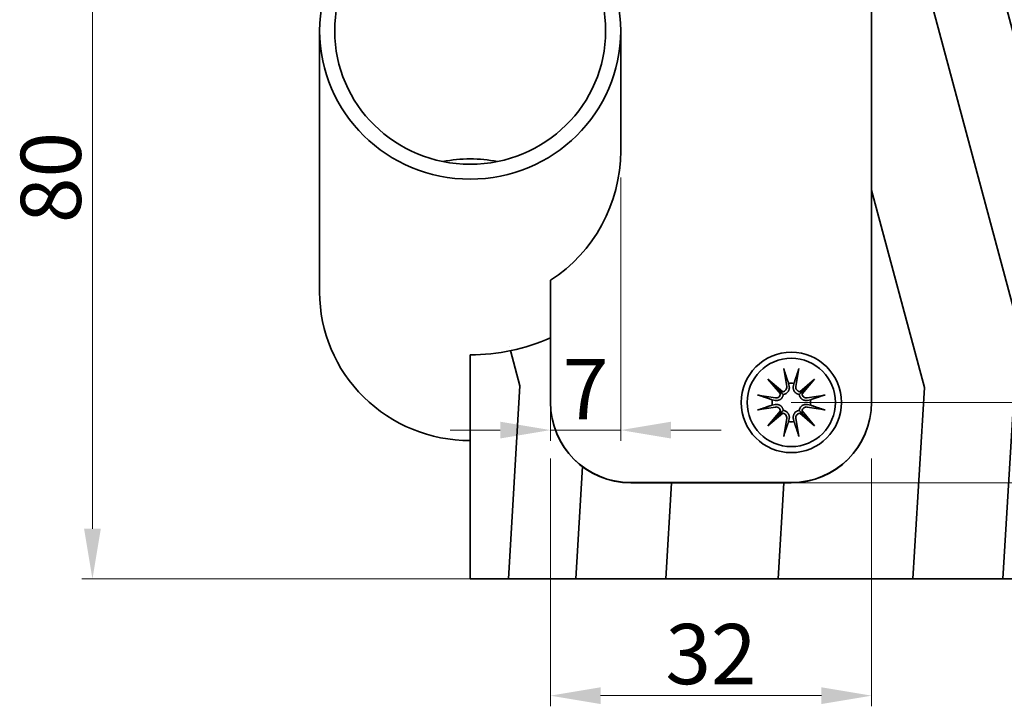
# Model space of a CAD drawing. Extents: x -2601 to 2396, y 771 to 4305.
# Drawn here: x 1179 to 1669, y 1313 to 1655 of the extents above; entities that cross this region are included whole.
import ezdxf

# ---------------------------------------------------------------- set-up
doc = ezdxf.new("R2010")
doc.units = 0
doc.header["$LTSCALE"] = 15
doc.layers.get('0').update_dxf_attribs({"lineweight": 15})
doc.layers.get('Defpoints').update_dxf_attribs({"lineweight": 15})
doc.layers.add('Beschlag', color=5, linetype='Continuous', lineweight=35)
doc.layers.add('Holz', color=35, linetype='Continuous', lineweight=35)
doc.styles.add('ARIAL', font='arial.ttf')
doc.dimstyles.new('MWE x2', dxfattribs={"dimscale": 2, "dimtxt": 3.000000000000002, "dimasz": 2.5, "dimexe": 0.5299999999999999, "dimexo": 0, "dimgap": 0.54, "dimtad": 1, "dimdec": 1, "dimdsep": 46, "dimtxsty": 'ARIAL', "dimcen": 0.09, "dimazin": 2, "dimtfac": 1, "dimtdec": 1, "dimtmove": 0, "dimatfit": 3, "dimfxl": 0.5299999999999999, "dimtolj": 1, "dimtzin": 0, "dimarcsym": 0})

# ---------------------------------------------------------------- blocks, each defined once
blk = doc.blocks.new('*D9')
at = {"color": 0, "lineweight": -2, "transparency": 16777216}
for p, q in [((2704.268489504196, 1961.502741699258), (2665.567350217408, 1961.502741699258)), ((2666.627350217408, 1956.502741699258), (2666.627350217408, 1886.502741699258)), ((2704.268489504196, 1881.502741699258), (2665.567350217408, 1881.502741699258))]:
    blk.add_line(p, q, dxfattribs=at)
at = {"color": 0, "transparency": 16777216}
for points in [[(2665.794016884074, 1956.502741699258), (2667.460683550741, 1956.502741699258), (2666.627350217408, 1961.502741699258)], [(2665.794016884074, 1886.502741699258), (2667.460683550741, 1886.502741699258), (2666.627350217408, 1881.502741699258)]]:
    blk.add_solid(points, dxfattribs=at)
at = {"layer": 'Defpoints', "color": 0, "transparency": 16777216}
for p in [(2704.268489504196, 1961.502741699258), (2666.627350217408, 1881.502741699258), (2704.268489504196, 1881.502741699258)]:
    blk.add_point(p, dxfattribs=at)
at = {"color": 0, "transparency": 16777216, "insert": (2662.483912291077, 1921.502741699259), "char_height": 6.000000000000004, "attachment_point": 5, "rotation": 90, "style": 'ARIAL'}
blk.add_mtext('\\A1;80', dxfattribs=at)
blk = doc.blocks.new('*D10')
at = {"color": 0, "lineweight": -2, "transparency": 16777216}
for p, q in [((2736.268489504196, 1947.089684525635), (2781.809884231958, 1947.089684525635)), ((2780.749884231958, 1942.089684525635), (2780.749884231958, 1904.089684525635)), ((2736.268489504196, 1899.089684525635), (2781.809884231958, 1899.089684525635))]:
    blk.add_line(p, q, dxfattribs=at)
at = {"color": 0, "transparency": 16777216}
for points in [[(2779.916550898624, 1942.089684525635), (2781.583217565291, 1942.089684525635), (2780.749884231958, 1947.089684525635)], [(2779.916550898624, 1904.089684525635), (2781.583217565291, 1904.089684525635), (2780.749884231958, 1899.089684525635)]]:
    blk.add_solid(points, dxfattribs=at)
at = {"layer": 'Defpoints', "color": 0, "transparency": 16777216}
for p in [(2736.268489504196, 1947.089684525635), (2736.268489504196, 1899.089684525635), (2780.749884231958, 1899.089684525635)]:
    blk.add_point(p, dxfattribs=at)
at = {"color": 0, "transparency": 16777216, "insert": (2776.606446305627, 1923.089684525635), "char_height": 6.000000000000004, "attachment_point": 5, "rotation": 90, "style": 'ARIAL'}
blk.add_mtext('\\A1;48', dxfattribs=at)
blk = doc.blocks.new('*D11')
at = {"color": 0, "lineweight": -2, "transparency": 16777216}
for p, q in [((2734.008232636475, 1955.089684525635), (2792.547135633531, 1955.089684525635)), ((2791.487135633531, 1950.089684525635), (2791.487135633531, 1896.089684525635)), ((2734.008232636475, 1891.089684525635), (2792.547135633531, 1891.089684525635))]:
    blk.add_line(p, q, dxfattribs=at)
at = {"color": 0, "transparency": 16777216}
for points in [[(2790.653802300198, 1950.089684525635), (2792.320468966865, 1950.089684525635), (2791.487135633531, 1955.089684525635)], [(2790.653802300198, 1896.089684525635), (2792.320468966865, 1896.089684525635), (2791.487135633531, 1891.089684525635)]]:
    blk.add_solid(points, dxfattribs=at)
at = {"layer": 'Defpoints', "color": 0, "transparency": 16777216}
for p in [(2734.008232636475, 1955.089684525635), (2734.008232636475, 1891.089684525635), (2791.487135633531, 1891.089684525635)]:
    blk.add_point(p, dxfattribs=at)
at = {"color": 0, "transparency": 16777216, "insert": (2787.343697707201, 1923.089684525635), "char_height": 6.000000000000004, "attachment_point": 5, "rotation": 90, "style": 'ARIAL'}
blk.add_mtext('\\A1;64', dxfattribs=at)
blk = doc.blocks.new('*D13')
at = {"color": 0, "lineweight": -2, "transparency": 16777216}
for p, q in [((2712.268489504196, 1893.502741699258), (2712.268489504196, 1868.815054423436)), ((2744.268489504196, 1893.502741699259), (2744.268489504196, 1868.815054423436)), ((2717.268489504196, 1869.875054423436), (2739.268489504196, 1869.875054423436))]:
    blk.add_line(p, q, dxfattribs=at)
at = {"color": 0, "transparency": 16777216}
for points in [[(2717.268489504196, 1870.708387756769), (2717.268489504196, 1869.041721090103), (2712.268489504196, 1869.875054423436)], [(2739.268489504196, 1870.708387756769), (2739.268489504196, 1869.041721090103), (2744.268489504196, 1869.875054423436)]]:
    blk.add_solid(points, dxfattribs=at)
at = {"layer": 'Defpoints', "color": 0, "transparency": 16777216}
for p in [(2712.268489504196, 1893.502741699258), (2744.268489504196, 1893.502741699259), (2744.268489504196, 1869.875054423436)]:
    blk.add_point(p, dxfattribs=at)
at = {"color": 0, "transparency": 16777216, "insert": (2728.268489504196, 1874.020538734486), "char_height": 6.000000000000004, "attachment_point": 5, "style": 'ARIAL'}
blk.add_mtext('\\A1;32', dxfattribs=at)
blk = doc.blocks.new('*D14')
at = {"color": 0, "lineweight": -2, "transparency": 16777216}
for p, q in [((2719.268489504196, 1921.502741699258), (2719.268489504196, 1895.276180106555)), ((2712.268489504196, 1908.814164158809), (2712.268489504196, 1895.276180106555)), ((2707.268489504196, 1896.336180106555), (2702.268489504196, 1896.336180106555)), ((2712.268489504196, 1896.336180106555), (2719.268489504196, 1896.336180106555)), ((2724.268489504196, 1896.336180106555), (2729.268489504196, 1896.336180106555))]:
    blk.add_line(p, q, dxfattribs=at)
at = {"color": 0, "transparency": 16777216}
for points in [[(2707.268489504196, 1897.169513439889), (2707.268489504196, 1895.502846773222), (2712.268489504196, 1896.336180106555)], [(2724.268489504196, 1897.169513439889), (2724.268489504196, 1895.502846773222), (2719.268489504196, 1896.336180106555)]]:
    blk.add_solid(points, dxfattribs=at)
at = {"layer": 'Defpoints', "color": 0, "transparency": 16777216}
for p in [(2719.268489504196, 1921.502741699258), (2712.268489504196, 1908.814164158809), (2719.268489504196, 1896.336180106555)]:
    blk.add_point(p, dxfattribs=at)
at = {"color": 0, "transparency": 16777216, "insert": (2715.768489504196, 1900.416180106555), "char_height": 6.000000000000004, "attachment_point": 5, "style": 'ARIAL'}
blk.add_mtext('\\A1;7', dxfattribs=at)
blk = doc.blocks.new('A$C2AEE6B9B')
at = {"layer": 'Holz'}
h = blk.add_hatch(dxfattribs=at)
h.set_pattern_fill('WOODFACE', color=256, scale=100, angle=59.99999999999999, style=0)
h.set_pattern_definition([(59.99999999999999, (-3310.140824724673, -1353.465073027903), (-36.60254037844385, 136.6025403784439), [5, -95]), (150, (-3320.451713857128, -1301.324056876526), (-136.6025403784439, -36.60254037844383), [10, -90]), (105, (-3321.791459819284, -1323.644564952214), (-86.60254038009145, 50.00000000095126), [7.07, -21.21, 7.07, -14.14, 49.5, -42.43135622999999]), (105, (-3308.31069770575, -1360.295200046825), (-86.60254038009145, 50.00000000095126), [7.071000000000001, -14.142, 7.071000000000001, -113.1373562]), (105, (-3299.470951743595, -1324.98431091437), (-86.60254038009145, 50.00000000095126), [7.071000000000001, -134.3503562]), (105, (-3290.140824724673, -1318.824056876526), (-86.60254038009145, 50.00000000095126), [7.071000000000001, -134.3503562]), (105, (-3306.301078762517, -1326.814437933292), (-86.60254038009145, 50.00000000095126), [7.071000000000001, -134.3503562]), (105, (-3313.131205781439, -1328.644564952214), (-86.60254038009145, 50.00000000095126), [14.142, -127.2793562]), (105, (-3365.583111065272, -1269.493929857603), (-86.60254038009145, 50.00000000095126), [14.142, -127.2793562]), (105, (-3322.461332800362, -1334.804818990059), (-86.60254038009145, 50.00000000095126), [28.284, -113.1373562]), (105, (-3329.291459819284, -1336.634946008981), (-86.60254038009145, 50.00000000095126), [28.284, -113.1373562]), (105, (-3322.772221932817, -1265.343294762993), (-86.60254038009145, 50.00000000095126), [28.284, -113.1373562]), (105, (-3340.451713857128, -1335.965073027903), (-86.60254038009145, 50.00000000095126), [21.2132, -120.2081562]), (105, (-3363.442094913895, -1345.785581103592), (-86.60254038009145, 50.00000000095126), [21.2132, -120.2081562]), (105, (-3349.78184087605, -1342.125327065748), (-86.60254038009145, 50.00000000095126), [21.2132, -120.2081562]), (105, (-3343.262602989583, -1270.833675819759), (-86.60254038009145, 50.00000000095126), [35.35534, -106.0660162]), (105, (-3352.592730008505, -1276.993929857603), (-86.60254038009145, 50.00000000095126), [35.35534, -106.0660162]), (105, (-3325.942094913895, -1280.833675819759), (-86.60254038009145, 50.00000000095126), [49.4974746, -91.92388150000001]), (86.56505119999998, (-3313.801078762517, -1339.804818990059), (49.99999996535811, 86.60254039845523), [11.180339, -212.426458]), (86.56505119999998, (-3329.78184087605, -1307.48431091437), (49.99999996535811, 86.60254039845523), [11.180339, -212.426458]), (86.56505119999998, (-3323.621586838206, -1316.814437933292), (49.99999996535811, 86.60254039845523), [11.180339, -212.426458]), (86.56505119999998, (-3307.640824724673, -1349.134946008981), (49.99999996535811, 86.60254039845523), [22.36068, -201.2461177]), (86.56505119999998, (-3336.611967894973, -1309.314437933292), (49.99999996535811, 86.60254039845523), [33.5410196, -190.0657781]), (86.56505119999998, (-3345.942094913895, -1315.474691971137), (49.99999996535811, 86.60254039845523), [44.72135950000001, -178.8854382]), (86.56505119999998, (-3355.272221932817, -1321.634946008981), (49.99999996535811, 86.60254039845523), [44.72135950000001, -178.8854382]), (86.56505119999998, (-3388.75298404635, -1319.625327065748), (49.99999996535811, 86.60254039845523), [44.72135950000001, -178.8854382]), (86.56505119999998, (-3380.092730008505, -1324.625327065748), (49.99999996535811, 86.60254039845523), [55.9017, -167.7050977]), (86.56505119999998, (-3368.932475970661, -1325.295200046825), (49.99999996535811, 86.60254039845523), [55.9017, -167.7050977]), (123.43494882, (-3316.791459819284, -1314.98431091437), (-86.60254037590205, 50.00000000442132), [11.180339, -212.426458]), (123.43494882, (-3315.631205781439, -1332.974691971137), (-86.60254037590205, 50.00000000442132), [11.180339, -212.426458]), (123.43494882, (-3310.140824724673, -1353.465073027903), (-86.60254037590205, 50.00000000442132), [22.36068, -201.2461177]), (123.43494882, (-3308.131205781439, -1319.98431091437), (-86.60254037590205, 50.00000000442132), [22.36068, -201.2461177]), (123.43494882, (-3310.81069770575, -1364.625327065748), (-86.60254037590205, 50.00000000442132), [33.5410196, -190.0657781]), (123.43494882, (-3315.81069770575, -1373.285581103592), (-86.60254037590205, 50.00000000442132), [44.72135950000001, -178.8854382]), (123.43494882, (-3275.140824724673, -1292.843294762993), (-86.60254037590205, 50.00000000442132), [44.72135950000001, -178.8854382]), (123.43494882, (-3301.301078762517, -1318.154183895448), (-86.60254037590205, 50.00000000442132), [44.72135950000001, -178.8854382]), (123.43494882, (-3282.640824724673, -1305.833675819759), (-86.60254037590205, 50.00000000442132), [55.9017, -167.7050977]), (123.43494882, (-3291.970951743595, -1311.993929857603), (-86.60254037590205, 50.00000000442132), [55.9017, -167.7050977])])
edge = h.paths.add_edge_path()
edge.add_line((8.00833998949065, 104.8749766213391), (-69.29729556600114, 104.8749766213391))
edge.add_line((-69.29729556600114, 104.8749766213391), (-69.29729556600114, 94.2576490678789))
edge.add_ellipse((-69.29729556600114, 79.48553277269457), major_axis=(-14.99999999999999, -4.477259627792714e-16), ratio=0.984807753012311, start_angle=237.18872061802358, end_angle=270, ccw=False)
edge.add_arc((-53.2972955660025, 90.47497662133901), 7.999999999999892, 89.99999999999682, 169.7326787479471, ccw=False)
edge.add_line((-53.29729556600205, 98.47497662133901), (-37.29729556600114, 98.47497662133901))
edge.add_arc((-37.29729556600114, 90.47497662133901), 8, 0, 90, ccw=False)
edge.add_line((-29.29729556600114, 90.47497662133901), (-29.29729556600114, 42.46191944771545))
edge.add_arc((-37.29729556600114, 42.46191944771545), 8, -90, 0, ccw=False)
edge.add_line((-37.29729556600114, 34.46191944771545), (-53.29729556600114, 34.46191944771545))
edge.add_arc((-53.29729556600114, 42.46191944771545), 8, 180, 270, ccw=False)
edge.add_line((-61.29729556600114, 42.46191944771545), (-61.29729556600114, 48.90680408541061))
edge.add_ellipse((-69.29729556600114, 67.51988133196619), major_axis=(-1.243497880755612e-15, -20.3085322377149), ratio=0.9848077530122079, start_angle=0, end_angle=23.578178478201778, ccw=False)
edge.add_line((-69.2972955660016, 47.21134909425109), (-69.2972955660016, 24.8749766213391))
edge.add_line((-69.2972955660016, 24.8749766213391), (8.00833998949065, 24.87497662133933))
edge.add_line((8.00833998949065, 24.87497662133933), (8.00833998949065, 104.8749766213391))
at = {"layer": 'Beschlag'}
for p, q in [((-29.29729556600114, 90.47497662133901), (-29.29729556600114, 42.47497662133901)), ((-29.29729556600114, 90.46191944771545), (-29.29729556600114, 42.46191944771545)), ((-84.29729556600114, 53.43830612274269), (-84.29729556600114, 79.48553277269457)), ((-54.29729556600114, 67.51988133196619), (-54.29729556600114, 79.48553277269457)), ((-61.29729556600114, 42.46191944771545), (-61.29729556600114, 54.63556203041799)), ((-61.29729556600114, 42.47497662133901), (-61.29729556600114, 48.90680408541039)), ((-38.04000807327975, 45.84329471199908), (-37.75457550281544, 44.03948127198328)), ((-36.55458305872253, 45.84329471199908), (-36.84001562918684, 44.03948127198328)), ((-39.62014134219908, 44.78476522391293), (-38.14340677993596, 43.53530903347246)), ((-39.62014134219908, 44.78476522391293), (-38.39793829837663, 43.56256218009094)), ((-38.37068515175861, 43.30803066165026), (-39.62014134219908, 44.78476522391293)), ((-37.56302538449427, 44.36251606636915), (-37.50457036430498, 44.07904174023588)), ((-37.0900207676973, 44.07904174023588), (-37.03156574750801, 44.36251606636915)), ((-36.45118435206632, 43.53530903347246), (-34.97444978980366, 44.78476522391293)), ((-34.97444978980366, 44.78476522391293), (-36.22390598024413, 43.30803066165026)), ((-34.97444978980366, 44.78476522391293), (-36.19665283362565, 43.56256218009094)), ((-40.67867083028523, 43.2046319549936), (-38.87485739026897, 42.91919938452975)), ((-38.39793832162877, 43.56256220334308), (-38.09780986169835, 43.26243374341448)), ((-36.19665281037351, 43.56256220334308), (-36.49678127030393, 43.26243374341448)), ((-33.91592030171751, 43.2046319549936), (-35.71973374173331, 42.91919938452975)), ((-38.91441785851976, 42.66919424602111), (-39.19789218465348, 42.72764926620994)), ((-39.19789218465348, 42.19618962922368), (-38.91441785851976, 42.25464464941342)), ((-35.3966989473488, 42.72764926620994), (-35.68017327348252, 42.66919424602111)), ((-35.68017327348252, 42.25464464941342), (-35.3966989473488, 42.19618962922368)), ((-40.67867083028523, 41.71920694043683), (-38.87485739026897, 42.00463951090114)), ((-39.62014134219908, 40.13907367151751), (-38.37068515175861, 41.61580823378063)), ((-38.14340677993596, 41.38852986195798), (-39.62014134219908, 40.13907367151751)), ((-39.62014134219908, 40.13907367151751), (-38.39793829837663, 41.36127671533995)), ((-38.39793832162877, 41.36127669208781), (-38.09780986169835, 41.66140515202005)), ((-36.19665281037351, 41.36127669208781), (-36.49678127030393, 41.66140515202005)), ((-34.97444978980366, 40.13907367151751), (-36.45118435206632, 41.38852986195798)), ((-36.22390598024413, 41.61580823378063), (-34.97444978980366, 40.13907367151751)), ((-34.97444978980366, 40.13907367151751), (-36.19665283362565, 41.36127671533995)), ((-33.91592030171751, 41.71920694043683), (-35.71973374173331, 42.00463951090114)), ((-38.04000807327975, 39.08054418343136), (-37.75457550281544, 40.88435762344761)), ((-37.50457036430498, 40.84479715519865), (-37.56302538449427, 40.56132282906447)), ((-37.03156574750801, 40.56132282906447), (-37.0900207676973, 40.84479715519865)), ((-36.55458305872253, 39.08054418343136), (-36.84001562918684, 40.88435762344761)), ((-37.29729556600114, 34.47497662133901), (-53.29729556600114, 34.47497662133901)), ((-37.29729556600114, 34.46191944771545), (-53.29729556600114, 34.46191944771545))]:
    blk.add_line(p, q, dxfattribs=at)
at = {"layer": 'Beschlag', "flags": 128}
for points in [[(-37.98638754645845, 45.59312578135268), (-37.98836724022885, 45.59911783629195), (-37.99043485085031, 45.60572143488662), (-37.99256653646489, 45.6128570049359), (-37.99473867873212, 45.62044378214614), (-37.99692743579408, 45.62840249233977), (-37.99910911480447, 45.63665266924636), (-38.0012600974228, 45.64511474066512), (-38.00344967404862, 45.6540762990071), (-38.00573454360028, 45.66375460320251), (-38.00808803299924, 45.67402716570632), (-38.01048324564954, 45.68477149897353), (-38.01289343396684, 45.69586511545913), (-38.01529177586099, 45.70718552761809), (-38.01765152374765, 45.71861024790542), (-38.01994585553666, 45.73001678877608), (-38.02217290858289, 45.74140991860168), (-38.02444392005464, 45.75335647755401), (-38.02675404707452, 45.76581921273009), (-38.0290778831627, 45.77865209275024), (-38.03138987282773, 45.79171057635085), (-38.03366438607236, 45.80484922819869), (-38.03587594191094, 45.81792291098373), (-38.03799905935784, 45.83078648739593), (-38.0400081084158, 45.84329482012527)], [(-37.9863757745411, 45.59302206927077), (-37.96396174589654, 45.52803244286315), (-37.94206903437635, 45.46454366141097), (-37.92067960957547, 45.40250357085006), (-37.89977637241145, 45.34186240130248), (-37.87934293160697, 45.28257276707473), (-37.85936364094277, 45.224589070614), (-37.83982356200477, 45.16786869459929), (-37.8207083151724, 45.11236931973281), (-37.80200426588317, 45.05805160694899), (-37.78369830111524, 45.00487711125243), (-37.76577782938739, 44.95281006985533), (-37.74823081801196, 44.90181501799452), (-37.73104575584193, 44.85185842805731), (-37.71421157876512, 44.80290841155875), (-37.69771763245126, 44.75493367606032), (-37.68155370960494, 44.70790486627448), (-37.66571004996558, 44.66179322296011), (-37.65017726580163, 44.61657132798064), (-37.63494626740476, 44.5722129552928), (-37.62000837484857, 44.52869262391005), (-37.60535526210924, 44.48598589592848), (-37.59097882668038, 44.44406922751341), (-37.57687135721108, 44.40291996889982), (-37.56302538449427, 44.36251606636915)], [(-37.03156574750801, 44.36251606636915), (-37.0177197747912, 44.40291996889982), (-37.00361230532189, 44.44406922751341), (-36.98923586989304, 44.48598589592848), (-36.97458275715371, 44.52869262391005), (-36.95964486459752, 44.5722129552928), (-36.94441386620065, 44.61657132798064), (-36.9288810820367, 44.66179322296011), (-36.91303742239734, 44.70790486627448), (-36.89687349955102, 44.75493367606032), (-36.88037955323716, 44.80290841155875), (-36.86354537616035, 44.85185842805731), (-36.84636031399032, 44.90181501799452), (-36.82881330261489, 44.95281006985533), (-36.81089283088704, 45.00487711125243), (-36.79258686611911, 45.05805160694899), (-36.77388281682988, 45.11236931973281), (-36.75476756999751, 45.16786869459929), (-36.7352274910595, 45.224589070614), (-36.71524820039531, 45.28257276707473), (-36.69481475959083, 45.34186240130248), (-36.67391152242681, 45.40250357085006), (-36.65252209762593, 45.46454366141097), (-36.63062938610574, 45.52803244286315), (-36.60821535746118, 45.59302206927077)], [(-36.55458302358647, 45.84329482012527), (-36.55659207264443, 45.83078648739593), (-36.55871519009133, 45.81792291098373), (-36.56092674592992, 45.80484922819869), (-36.56320125917455, 45.79171057635085), (-36.56551324883958, 45.77865209275024), (-36.56783708492776, 45.76581921273009), (-36.57014721194764, 45.75335647755401), (-36.57241822341939, 45.74140991860168), (-36.57464527646562, 45.73001678877608), (-36.57693960825463, 45.71861024790542), (-36.57929935614129, 45.70718552761809), (-36.58169769803544, 45.69586511545913), (-36.58410788635274, 45.68477149897353), (-36.58650309900304, 45.67402716570632), (-36.588856588402, 45.66375460320251), (-36.59114145795365, 45.6540762990071), (-36.59333103457948, 45.64511474066512), (-36.59548201719781, 45.63665266924636), (-36.5976636962082, 45.62840249233977), (-36.59985245327016, 45.62044378214614), (-36.60202459553739, 45.6128570049359), (-36.60415628115197, 45.60572143488662), (-36.60622389177342, 45.59911783629195), (-36.60820358554383, 45.59312578135268)], [(-40.67867093841096, 43.20463199013011), (-40.66616260568162, 43.20262294107215), (-40.65329902926942, 43.20049982362525), (-40.64022534648439, 43.19828826778667), (-40.62708669463655, 43.19601375454204), (-40.61402821103593, 43.19370176487701), (-40.60119533101579, 43.19137792878882), (-40.5887325958397, 43.18906780176894), (-40.57678603688737, 43.18679679029719), (-40.56539290706178, 43.18456973725097), (-40.55398636619111, 43.18227540546195), (-40.54256164590379, 43.17991565757529), (-40.53124123374482, 43.17751731568114), (-40.52014761725923, 43.17510712736384), (-40.50940328399201, 43.17271191471355), (-40.4991307214882, 43.17035842531459), (-40.4894524172928, 43.16807355576293), (-40.48049085895082, 43.16588397913711), (-40.47202878753205, 43.16373299651877), (-40.46377861062547, 43.16155131750838), (-40.45581990043183, 43.15936256044643), (-40.4482331232216, 43.1571904181792), (-40.44109755317231, 43.15505873256461), (-40.43449395457765, 43.15299112194316), (-40.42850189963838, 43.15101142817275)], [(-38.09780986169835, 43.26243374341448), (-38.10423524240514, 43.21404378705938), (-38.11436169902345, 43.16531907611807), (-38.12829964915773, 43.11702299707849), (-38.14582214812299, 43.06988701069076), (-38.16651404956838, 43.02464708530624), (-38.18997019092103, 42.9820217549177), (-38.21675450662633, 42.94107217186411), (-38.24707620898744, 42.90141910159309), (-38.28049228648206, 42.8637821211787), (-38.31655868450662, 42.82887801372726), (-38.35471742908021, 42.79721651071031), (-38.39419529894849, 42.76898894303758), (-38.43419560352822, 42.74436300465186), (-38.4741165594246, 42.72340593704303), (-38.51557606021424, 42.70511409112532), (-38.55877810279389, 42.68936170109828), (-38.60328414598962, 42.67637088739593), (-38.64865549961587, 42.66636377045234), (-38.69444989720841, 42.65952993029077), (-38.74018767038842, 42.6558182373019), (-38.78536828915139, 42.65506975197513), (-38.82949107448121, 42.6571250318857), (-38.87212672392388, 42.66182960787137), (-38.91441785851976, 42.66919424602111)], [(-37.50457036430498, 44.07904174023588), (-37.49720572615524, 44.03675060564001), (-37.49250115016957, 43.99411495619734), (-37.49044587025901, 43.94999217086752), (-37.49119435558578, 43.90481155210455), (-37.49490604857465, 43.85907377892454), (-37.50173988873621, 43.81327938133199), (-37.51174700567981, 43.76790802770574), (-37.52473781938215, 43.72340198451002), (-37.5404902094092, 43.68019994193037), (-37.5587820553269, 43.63874044114073), (-37.57973912293573, 43.59881948524435), (-37.60436506132146, 43.55881918066461), (-37.63259262899419, 43.51934131079634), (-37.66425413201114, 43.48118256622274), (-37.69915823946258, 43.44511616819818), (-37.73679521987697, 43.41170009070356), (-37.77644829014798, 43.38137838834245), (-37.81739787320157, 43.35459407263716), (-37.86002320359012, 43.3311379312845), (-37.90526312897464, 43.31044602983911), (-37.95239911536237, 43.29292353087385), (-38.00069519440194, 43.27898558073957), (-38.04941990534326, 43.26885912412126), (-38.09780986169835, 43.26243374341448)], [(-36.49678127030393, 43.26243374341448), (-36.54517122665902, 43.26885912412126), (-36.59389593760034, 43.27898558073957), (-36.64219201663991, 43.29292353087385), (-36.68932800302764, 43.31044602983911), (-36.73456792841216, 43.3311379312845), (-36.77719325880071, 43.35459407263716), (-36.8181428418543, 43.38137838834245), (-36.85779591212531, 43.41170009070356), (-36.8954328925397, 43.44511616819818), (-36.93033699999114, 43.48118256622274), (-36.96199850300809, 43.51934131079634), (-36.99022607068082, 43.55881918066461), (-37.01485200906654, 43.59881948524435), (-37.03580907667538, 43.63874044114073), (-37.05410092259308, 43.68019994193037), (-37.06985331262013, 43.72340198451002), (-37.08284412632247, 43.76790802770574), (-37.09285124326607, 43.81327938133199), (-37.09968508342763, 43.85907377892454), (-37.1033967764165, 43.90481155210455), (-37.10414526174327, 43.94999217086752), (-37.10208998183271, 43.99411495619734), (-37.09738540584704, 44.03675060564001), (-37.0900207676973, 44.07904174023588)], [(-35.68017327348252, 42.66919424602111), (-35.72246440807839, 42.66182960787137), (-35.76510005752107, 42.6571250318857), (-35.80922284285089, 42.65506975197513), (-35.85440346161386, 42.6558182373019), (-35.90014123479386, 42.65952993029077), (-35.94593563238641, 42.66636377045234), (-35.99130698601266, 42.67637088739593), (-36.03581302920838, 42.68936170109828), (-36.07901507178804, 42.70511409112532), (-36.12047457257768, 42.72340593704303), (-36.16039552847406, 42.74436300465186), (-36.20039583305379, 42.76898894303758), (-36.23987370292207, 42.79721651071031), (-36.27803244749566, 42.82887801372726), (-36.31409884552022, 42.8637821211787), (-36.34751492301484, 42.90141910159309), (-36.37783662537595, 42.94107217186411), (-36.40462094108125, 42.9820217549177), (-36.4280770824339, 43.02464708530624), (-36.44876898387929, 43.06988701069076), (-36.46629148284455, 43.11702299707849), (-36.48022943297883, 43.16531907611807), (-36.49035588959714, 43.21404378705938), (-36.49678127030393, 43.26243374341448)], [(-34.1660892323639, 43.15101142817275), (-34.16009717742463, 43.15299112194316), (-34.15349357882997, 43.15505873256461), (-34.14635800878068, 43.1571904181792), (-34.13877123157044, 43.15936256044643), (-34.13081252137681, 43.16155131750838), (-34.12256234447023, 43.16373299651877), (-34.11410027305146, 43.16588397913711), (-34.10513871470948, 43.16807355576293), (-34.09546041051408, 43.17035842531459), (-34.08518784801026, 43.17271191471355), (-34.07444351474305, 43.17510712736384), (-34.06334989825746, 43.17751731568114), (-34.05202948609849, 43.17991565757529), (-34.04060476581117, 43.18227540546195), (-34.0291982249405, 43.18456973725097), (-34.01780509511491, 43.18679679029719), (-34.00585853616258, 43.18906780176894), (-33.99339580098649, 43.19137792878882), (-33.98056292096635, 43.19370176487701), (-33.96750443736573, 43.19601375454204), (-33.95436578551789, 43.19828826778667), (-33.94129210273286, 43.20049982362525), (-33.92842852632066, 43.20262294107215), (-33.91592019359132, 43.20463199013011)], [(-39.19789218465348, 42.72764926620994), (-39.23829608718415, 42.74149523892675), (-39.27944534579774, 42.75560270839605), (-39.32136201421281, 42.76997914382491), (-39.36406874219438, 42.78463225656424), (-39.40758907357713, 42.79957014912043), (-39.45194744626542, 42.81480114751685), (-39.4971693412449, 42.8303339316808), (-39.54328098455926, 42.84617759132016), (-39.5903097943451, 42.86234151416647), (-39.63828452984353, 42.87883546048033), (-39.6872345463421, 42.89566963755715), (-39.73719113627931, 42.91285469972718), (-39.78818618814012, 42.9304017111026), (-39.84025322953721, 42.94832218283045), (-39.89342772523423, 42.96662814759793), (-39.94774543801805, 42.98533219688716), (-40.00324481288453, 43.00444744371953), (-40.05996518889924, 43.02398752265754), (-40.11794888535997, 43.04396681332173), (-40.17723851958772, 43.06440025412621), (-40.23787968913575, 43.08530349128978), (-40.29991977969667, 43.10669291609065), (-40.36340856114884, 43.12858562761085), (-40.42839818755647, 43.15099965625541)], [(-40.42839818755647, 41.77283923917548), (-40.36340856114884, 41.79525326782004), (-40.29991977969667, 41.81714597934024), (-40.23787968913575, 41.83853540414111), (-40.17723851958772, 41.85943864130559), (-40.11794888535997, 41.87987208211007), (-40.05996518889924, 41.89985137277426), (-40.00324481288453, 41.91939145171227), (-39.94774543801805, 41.93850669854464), (-39.89342772523423, 41.95721074783387), (-39.84025322953721, 41.97551671260226), (-39.78818618814012, 41.99343718433011), (-39.73719113627931, 42.01098419570553), (-39.6872345463421, 42.02816925787556), (-39.63828452984353, 42.04500343495238), (-39.5903097943451, 42.06149738126624), (-39.54328098455926, 42.07766130411255), (-39.4971693412449, 42.09350496375191), (-39.45194744626542, 42.10903774791586), (-39.40758907357713, 42.12426874631319), (-39.36406874219438, 42.13920663886938), (-39.32136201421281, 42.15385975160871), (-39.27944534579774, 42.16823618703756), (-39.23829608718415, 42.18234365650687), (-39.19789218465348, 42.19618962922368)], [(-38.91441785851976, 42.25464464941342), (-38.87212672392388, 42.26200928756316), (-38.82949107448121, 42.26671386354883), (-38.78536828915139, 42.26876914345939), (-38.74018767038842, 42.26802065813263), (-38.69444989720841, 42.26430896514375), (-38.64865549961587, 42.25747512498219), (-38.60328414598962, 42.2474680080386), (-38.55877810279389, 42.23447719433625), (-38.51557606021424, 42.2187248043092), (-38.4741165594246, 42.2004329583915), (-38.43419560352822, 42.17947589078267), (-38.39419529894849, 42.15484995239694), (-38.35471742908021, 42.12662238472421), (-38.31655868450662, 42.09496088170727), (-38.28049228648206, 42.06005677425583), (-38.24707620898744, 42.02241979384144), (-38.21675450662633, 41.98276672357042), (-38.18997019092103, 41.94181714051683), (-38.16651404956838, 41.89919181012829), (-38.14582214812299, 41.85395188474376), (-38.12829964915773, 41.80681589835604), (-38.11436169902345, 41.75851981931646), (-38.10423524240514, 41.70979510837515), (-38.09780986169835, 41.66140515202005)], [(-36.49678127030393, 41.66140515202005), (-36.49035588959714, 41.70979510837515), (-36.48022943297883, 41.75851981931646), (-36.46629148284455, 41.80681589835604), (-36.44876898387929, 41.85395188474376), (-36.4280770824339, 41.89919181012829), (-36.40462094108125, 41.94181714051683), (-36.37783662537595, 41.98276672357042), (-36.34751492301484, 42.02241979384144), (-36.31409884552022, 42.06005677425583), (-36.27803244749566, 42.09496088170727), (-36.23987370292207, 42.12662238472421), (-36.20039583305379, 42.15484995239694), (-36.16039552847406, 42.17947589078267), (-36.12047457257768, 42.2004329583915), (-36.07901507178804, 42.2187248043092), (-36.03581302920838, 42.23447719433625), (-35.99130698601266, 42.2474680080386), (-35.94593563238641, 42.25747512498219), (-35.90014123479386, 42.26430896514375), (-35.85440346161386, 42.26802065813263), (-35.80922284285089, 42.26876914345939), (-35.76510005752107, 42.26671386354883), (-35.72246440807839, 42.26200928756316), (-35.68017327348252, 42.25464464941342)], [(-34.16619294444581, 43.15099965625541), (-34.23118257085343, 43.12858562761085), (-34.29467135230561, 43.10669291609065), (-34.35671144286653, 43.08530349128978), (-34.41735261241456, 43.06440025412621), (-34.47664224664231, 43.04396681332173), (-34.53462594310304, 43.02398752265754), (-34.59134631911775, 43.00444744371953), (-34.64684569398423, 42.98533219688716), (-34.70116340676805, 42.96662814759793), (-34.75433790246507, 42.94832218283045), (-34.80640494386216, 42.9304017111026), (-34.85739999572297, 42.91285469972718), (-34.90735658566018, 42.89566963755715), (-34.95630660215875, 42.87883546048033), (-35.00428133765718, 42.86234151416647), (-35.05131014744302, 42.84617759132016), (-35.09742179075738, 42.8303339316808), (-35.14264368573686, 42.81480114751685), (-35.18700205842515, 42.79957014912043), (-35.2305223898079, 42.78463225656424), (-35.27322911778947, 42.76997914382491), (-35.31514578620454, 42.75560270839605), (-35.35629504481813, 42.74149523892675), (-35.3966989473488, 42.72764926620994)], [(-35.3966989473488, 42.19618962922368), (-35.35629504481813, 42.18234365650687), (-35.31514578620454, 42.16823618703756), (-35.27322911778947, 42.15385975160871), (-35.2305223898079, 42.13920663886938), (-35.18700205842515, 42.12426874631319), (-35.14264368573686, 42.10903774791586), (-35.09742179075738, 42.09350496375191), (-35.05131014744302, 42.07766130411255), (-35.00428133765718, 42.06149738126624), (-34.95630660215875, 42.04500343495238), (-34.90735658566018, 42.02816925787556), (-34.85739999572297, 42.01098419570553), (-34.80640494386216, 41.99343718433011), (-34.75433790246507, 41.97551671260226), (-34.70116340676805, 41.95721074783387), (-34.64684569398423, 41.93850669854464), (-34.59134631911775, 41.91939145171227), (-34.53462594310304, 41.89985137277426), (-34.47664224664231, 41.87987208211007), (-34.41735261241456, 41.85943864130559), (-34.35671144286653, 41.83853540414111), (-34.29467135230561, 41.81714597934024), (-34.23118257085343, 41.79525326782004), (-34.16619294444581, 41.77283923917548)], [(-40.42850189963838, 41.77282746725814), (-40.43449395457765, 41.77084777348773), (-40.44109755317231, 41.76878016286628), (-40.4482331232216, 41.76664847725169), (-40.45581990043183, 41.76447633498447), (-40.46377861062547, 41.76228757792251), (-40.47202878753205, 41.76010589891212), (-40.48049085895082, 41.75795491629378), (-40.4894524172928, 41.75576533966796), (-40.4991307214882, 41.7534804701163), (-40.50940328399201, 41.75112698071734), (-40.52014761725923, 41.74873176806705), (-40.53124123374482, 41.74632157974975), (-40.54256164590379, 41.7439232378556), (-40.55398636619111, 41.74156348996894), (-40.56539290706178, 41.73926915817992), (-40.57678603688737, 41.7370421051337), (-40.5887325958397, 41.73477109366195), (-40.60119533101579, 41.73246096664207), (-40.61402821103593, 41.73013713055389), (-40.62708669463655, 41.72782514088885), (-40.64022534648439, 41.72555062764422), (-40.65329902926942, 41.72333907180564), (-40.66616260568162, 41.72121595435874), (-40.67867093841096, 41.71920690530078)], [(-38.09780986169835, 41.66140515202005), (-38.04941990534326, 41.65497977131326), (-38.00069519440194, 41.64485331469496), (-37.95239911536237, 41.63091536456068), (-37.90526312897464, 41.61339286559542), (-37.86002320359012, 41.59270096415003), (-37.81739787320157, 41.56924482279737), (-37.77644829014798, 41.54246050709207), (-37.73679521987697, 41.51213880473097), (-37.69915823946258, 41.47872272723635), (-37.66425413201114, 41.44265632921179), (-37.63259262899419, 41.40449758463819), (-37.60436506132146, 41.36501971476991), (-37.57973912293573, 41.32501941019018), (-37.5587820553269, 41.2850984542938), (-37.5404902094092, 41.24363895350416), (-37.52473781938215, 41.20043691092451), (-37.51174700567981, 41.15593086772878), (-37.50173988873621, 41.11055951410253), (-37.49490604857465, 41.06476511650999), (-37.49119435558578, 41.01902734332998), (-37.49044587025901, 40.97384672456701), (-37.49250115016957, 40.92972393923719), (-37.49720572615524, 40.88708828979452), (-37.50457036430498, 40.84479715519865)], [(-37.0900207676973, 40.84479715519865), (-37.09738540584704, 40.88708828979452), (-37.10208998183271, 40.92972393923719), (-37.10414526174327, 40.97384672456701), (-37.1033967764165, 41.01902734332998), (-37.09968508342763, 41.06476511650999), (-37.09285124326607, 41.11055951410253), (-37.08284412632247, 41.15593086772878), (-37.06985331262013, 41.20043691092451), (-37.05410092259308, 41.24363895350416), (-37.03580907667538, 41.2850984542938), (-37.01485200906654, 41.32501941019018), (-36.99022607068082, 41.36501971476991), (-36.96199850300809, 41.40449758463819), (-36.93033699999114, 41.44265632921179), (-36.8954328925397, 41.47872272723635), (-36.85779591212531, 41.51213880473097), (-36.8181428418543, 41.54246050709207), (-36.77719325880071, 41.56924482279737), (-36.73456792841216, 41.59270096415003), (-36.68932800302764, 41.61339286559542), (-36.64219201663991, 41.63091536456068), (-36.59389593760034, 41.64485331469496), (-36.54517122665902, 41.65497977131326), (-36.49678127030393, 41.66140515202005)], [(-33.91592019359132, 41.71920690530078), (-33.92842852632066, 41.72121595435874), (-33.94129210273286, 41.72333907180564), (-33.95436578551789, 41.72555062764422), (-33.96750443736573, 41.72782514088885), (-33.98056292096635, 41.73013713055389), (-33.99339580098649, 41.73246096664207), (-34.00585853616258, 41.73477109366195), (-34.01780509511491, 41.7370421051337), (-34.0291982249405, 41.73926915817992), (-34.04060476581117, 41.74156348996894), (-34.05202948609849, 41.7439232378556), (-34.06334989825746, 41.74632157974975), (-34.07444351474305, 41.74873176806705), (-34.08518784801026, 41.75112698071734), (-34.09546041051408, 41.7534804701163), (-34.10513871470948, 41.75576533966796), (-34.11410027305146, 41.75795491629378), (-34.12256234447023, 41.76010589891212), (-34.13081252137681, 41.76228757792251), (-34.13877123157044, 41.76447633498447), (-34.14635800878068, 41.76664847725169), (-34.15349357882997, 41.76878016286628), (-34.16009717742463, 41.77084777348773), (-34.1660892323639, 41.77282746725814)], [(-37.56302538449427, 40.56132282906447), (-37.57687135721108, 40.5209189265338), (-37.59097882668038, 40.47976966792021), (-37.60535526210924, 40.43785299950514), (-37.62000837484857, 40.39514627152357), (-37.63494626740476, 40.35162594014082), (-37.65017726580163, 40.30726756745207), (-37.66571004996558, 40.2620456724726), (-37.68155370960494, 40.21593402915823), (-37.69771763245126, 40.16890521937239), (-37.71421157876512, 40.12093048387396), (-37.73104575584193, 40.0719804673754), (-37.74823081801196, 40.02202387743819), (-37.76577782938739, 39.97102882557738), (-37.78369830111524, 39.91896178418028), (-37.80200426588317, 39.86578728848281), (-37.8207083151724, 39.81146957569899), (-37.83982356200477, 39.75597020083251), (-37.85936364094277, 39.6992498248178), (-37.87934293160697, 39.64126612835707), (-37.89977637241145, 39.58197649412932), (-37.92067960957547, 39.52133532458083), (-37.94206903437635, 39.45929523401992), (-37.96396174589654, 39.39580645256774), (-37.9863757745411, 39.33081682616012)], [(-36.60821535746118, 39.33081682616012), (-36.63062938610574, 39.39580645256774), (-36.65252209762593, 39.45929523401992), (-36.67391152242681, 39.52133532458083), (-36.69481475959083, 39.58197649412932), (-36.71524820039531, 39.64126612835707), (-36.7352274910595, 39.6992498248178), (-36.75476756999751, 39.75597020083251), (-36.77388281682988, 39.81146957569899), (-36.79258686611911, 39.86578728848281), (-36.81089283088704, 39.91896178418028), (-36.82881330261489, 39.97102882557738), (-36.84636031399032, 40.02202387743819), (-36.86354537616035, 40.0719804673754), (-36.88037955323716, 40.12093048387396), (-36.89687349955102, 40.16890521937239), (-36.91303742239734, 40.21593402915823), (-36.9288810820367, 40.2620456724726), (-36.94441386620065, 40.30726756745207), (-36.95964486459752, 40.35162594014082), (-36.97458275715371, 40.39514627152357), (-36.98923586989304, 40.43785299950514), (-37.00361230532189, 40.47976966792021), (-37.0177197747912, 40.5209189265338), (-37.03156574750801, 40.56132282906447)], [(-38.0400081084158, 39.08054407530562), (-38.03799905935784, 39.09305240803496), (-38.03587594191094, 39.10591598444717), (-38.03366438607236, 39.1189896672322), (-38.03138987282773, 39.13212831908004), (-38.0290778831627, 39.14518680268066), (-38.02675404707452, 39.1580196827008), (-38.02444392005464, 39.17048241787688), (-38.02217290858289, 39.18242897682921), (-38.01994585553666, 39.19382210665481), (-38.01765152374765, 39.20522864752547), (-38.01529177586099, 39.2166533678128), (-38.01289343396684, 39.22797377997176), (-38.01048324564954, 39.23906739645736), (-38.00808803299924, 39.24981172972457), (-38.00573454360028, 39.26008429222838), (-38.00344967404862, 39.26976259642379), (-38.0012600974228, 39.27872415476577), (-37.99910911480447, 39.28718622618453), (-37.99692743579408, 39.29543640309112), (-37.99473867873212, 39.30339511328475), (-37.99256653646489, 39.31098189049499), (-37.99043485085031, 39.31811746054427), (-37.98836724022885, 39.32472105913894), (-37.98638754645845, 39.33071311407821)], [(-36.60820358554383, 39.33071311407821), (-36.60622389177342, 39.32472105913894), (-36.60415628115197, 39.31811746054427), (-36.60202459553739, 39.31098189049499), (-36.59985245327016, 39.30339511328475), (-36.5976636962082, 39.29543640309112), (-36.59548201719781, 39.28718622618453), (-36.59333103457948, 39.27872415476577), (-36.59114145795365, 39.26976259642379), (-36.588856588402, 39.26008429222838), (-36.58650309900304, 39.24981172972457), (-36.58410788635274, 39.23906739645736), (-36.58169769803544, 39.22797377997176), (-36.57929935614129, 39.2166533678128), (-36.57693960825463, 39.20522864752547), (-36.57464527646562, 39.19382210665481), (-36.57241822341939, 39.18242897682921), (-36.57014721194764, 39.17048241787688), (-36.56783708492776, 39.1580196827008), (-36.56551324883958, 39.14518680268066), (-36.56320125917455, 39.13212831908004), (-36.56092674592992, 39.1189896672322), (-36.55871519009133, 39.10591598444717), (-36.55659207264443, 39.09305240803496), (-36.55458302358647, 39.08054407530562)]]:
    blk.add_lwpolyline(points, dxfattribs=at)
at = {"layer": 'Beschlag'}
for radius in [5.000000000000022, 4.400000000000003]:
    blk.add_circle((-37.29729556600114, 42.46191944771545), radius, dxfattribs=at)
for centre, radius, start, end in [((-37.29729556600114, 42.46191944771681), 1.919083136010811, 82.04084804653301, 97.95915195346697), ((-38.80641401685625, 43.35173263272054), 0.4379149531068632, 261.0081623590781, 354.2726015544551), ((-38.18710875100624, 43.9710378985701), 0.4379149531068636, 275.7273984455462, 8.991837640919796), ((-36.40748238099604, 43.9710378985701), 0.4379149531068633, 171.0081623590802, 264.2726015544538), ((-35.78817711514648, 43.35173263272054), 0.4379149531068632, 185.7273984455449, 278.9918376409219), ((-53.29729556600114, 42.47497662133901), 7.999999999999972, 180, 270), ((-53.29729556600114, 42.46191944771545), 8.000000000000043, 180, 270), ((-37.29729556600114, 42.46191944771681), 1.919083136010807, 172.0408480465312, 187.9591519534688), ((-37.29729556600114, 42.47497662133901), 7.999999999999963, 270, 0), ((-37.29729556600114, 42.46191944771545), 8.000000000000028, 270, 0), ((-37.29729556600114, 42.46191944771681), 1.919083136010806, 352.0408480465313, 7.959151953468784), ((-38.80641401685625, 41.57210626270989), 0.4379149531068635, 5.727398445544916, 98.99183764092182), ((-38.18710875100624, 40.95280099686033), 0.4379149531068633, 351.0081623590802, 84.27260155445379), ((-36.40748238099604, 40.95280099686033), 0.4379149531068636, 95.7273984455462, 188.9918376409198), ((-35.78817711514648, 41.57210626270989), 0.437914953106864, 81.00816235907817, 174.2726015544551), ((-37.29729556600114, 42.46191944771681), 1.919083136010796, 262.040848046533, 277.959151953467)]:
    blk.add_arc(centre, radius, start, end, dxfattribs=at)
for major_axis, ratio in [((-14.99999999999999, -4.477259627792714e-16), 0.984807753012311), ((-13.49999999999999, -4.029533665013444e-16), 0.9848077530123112)]:
    blk.add_ellipse((-69.29729556600114, 79.48553277269457), major_axis=major_axis, ratio=ratio, dxfattribs=at)
for centre, major_axis, ratio, start_param, end_param in [((-69.29729556600114, 53.43830612274269), (-13.50000000000003, -3.885780586188049e-15), 0.9848077530123112, 4.510025735827899, 4.914752224941479), ((-69.29729556600114, 67.51988133196619), (1.689602588142251e-15, -15.23139917828618), 0.9848077530122118, 0.5625362445438551, 1.570796326794897), ((-69.29729556600114, 53.43830612274269), (-14.99999999999998, 1.738986521667995e-15), 0.9848077530123109, 1.194478710250702e-16, 1.570796326794897), ((-38.22635751766393, 43.92464970929723), (0.2590082541210975, 0.3061223304169325), 0.988451921574782, 3.404189660241318, 4.059344209168664), ((-38.76002582758338, 43.39098139937778), (0.3061223304173462, 0.2590082541215105), 0.988451921573347, 5.365433751600733, 6.020588300528199), ((-36.36823361433835, 43.92464970929723), (0.2590082541210973, -0.3061223304169325), 0.9884519215747816, 5.365433751600715, 6.020588300527984), ((-35.8345653044189, 43.39098139937778), (0.3061223304173449, -0.2590082541215103), 0.988451921573348, 3.404189660241, 4.059344209168483), ((-38.76002582758338, 41.5328574960522), (-0.3061223304173455, 0.2590082541206849), 0.9884519215746628, 3.404189660244125, 4.059344209169884), ((-38.22635751766393, 40.99918918613275), (-0.2590082541210973, 0.3061223304177583), 0.9884519215732275, 5.365433751599703, 6.020588300525548), ((-36.36823361433835, 40.99918918613275), (-0.2590082541210975, -0.3061223304177582), 0.988451921573228, 3.404189660243831, 4.059344209169677), ((-35.8345653044189, 41.5328574960522), (-0.3061223304173454, -0.2590082541206848), 0.9884519215746624, 5.365433751599495, 6.020588300525273)]:
    blk.add_ellipse(centre, major_axis=major_axis, ratio=ratio, start_param=start_param, end_param=end_param, dxfattribs=at)
at = {"layer": 'Holz'}
for p in [(-69.29729556600114, 47.21134909425109), (8.008339989490196, 24.8749766213391)]:
    blk.add_line(p, (-69.29729556600114, 24.8749766213391), dxfattribs=at)
blk.add_ellipse((-69.29729556600114, 67.51988133196619), major_axis=(-1.243497880755612e-15, -20.3085322377149), ratio=0.9848077530122079, start_param=0, end_param=0.4115168460674887, dxfattribs=at)
for base, p1, p2, picture, middle in [((-106.9384348527897, 24.8749766213391), (-69.29729556600114, 104.8749766213391), (-69.29729556600114, 24.8749766213391), '*D9', (-111.0818727791202, 64.87497662133956)), ((17.92135056333382, 34.46191944771545), (-39.55755243372232, 98.46191944771545), (-39.55755243372232, 34.46191944771545), '*D11', (13.77791263700328, 66.4619194477159)), ((7.184099161760514, 42.46191944771545), (-37.29729556600114, 90.46191944771545), (-37.29729556600114, 42.46191944771545), '*D10', (3.04066123542998, 66.4619194477159))]:
    dim = blk.add_linear_dim(base=base, p1=p1, p2=p2, angle=90, dimstyle='MWE x2')
    dim.commit()
    dim.dimension.update_dxf_attribs({"geometry": picture, "text_midpoint": middle, "insert": (-2773.565785070197, -1856.627765077919)})
for base, p1, p2, picture, middle in [((-54.29729556600114, 39.70841502863595), (-61.29729556600114, 52.18639908088949), (-54.29729556600114, 64.8749766213391), '*D14', (-57.79729556600114, 43.78841502863588)), ((-29.29729556600114, 13.24728934551649), (-61.29729556600114, 36.8749766213391), (-29.29729556600114, 36.87497662133933), '*D13', (-45.29729556600114, 17.39277365656699))]:
    dim = blk.add_linear_dim(base=base, p1=p1, p2=p2, dimstyle='MWE x2')
    dim.commit()
    dim.dimension.update_dxf_attribs({"geometry": picture, "text_midpoint": middle, "insert": (-2773.565785070197, -1856.627765077919)})

msp = doc.modelspace()

# ---------------------------------------------------------------- block references
at = {"xscale": 5, "yscale": 5, "zscale": 5}
msp.add_blockref('A$C2AEE6B9B', (1749.808799880079, 1252.005633411519), dxfattribs=at)

doc.saveas('drawing.dxf')
